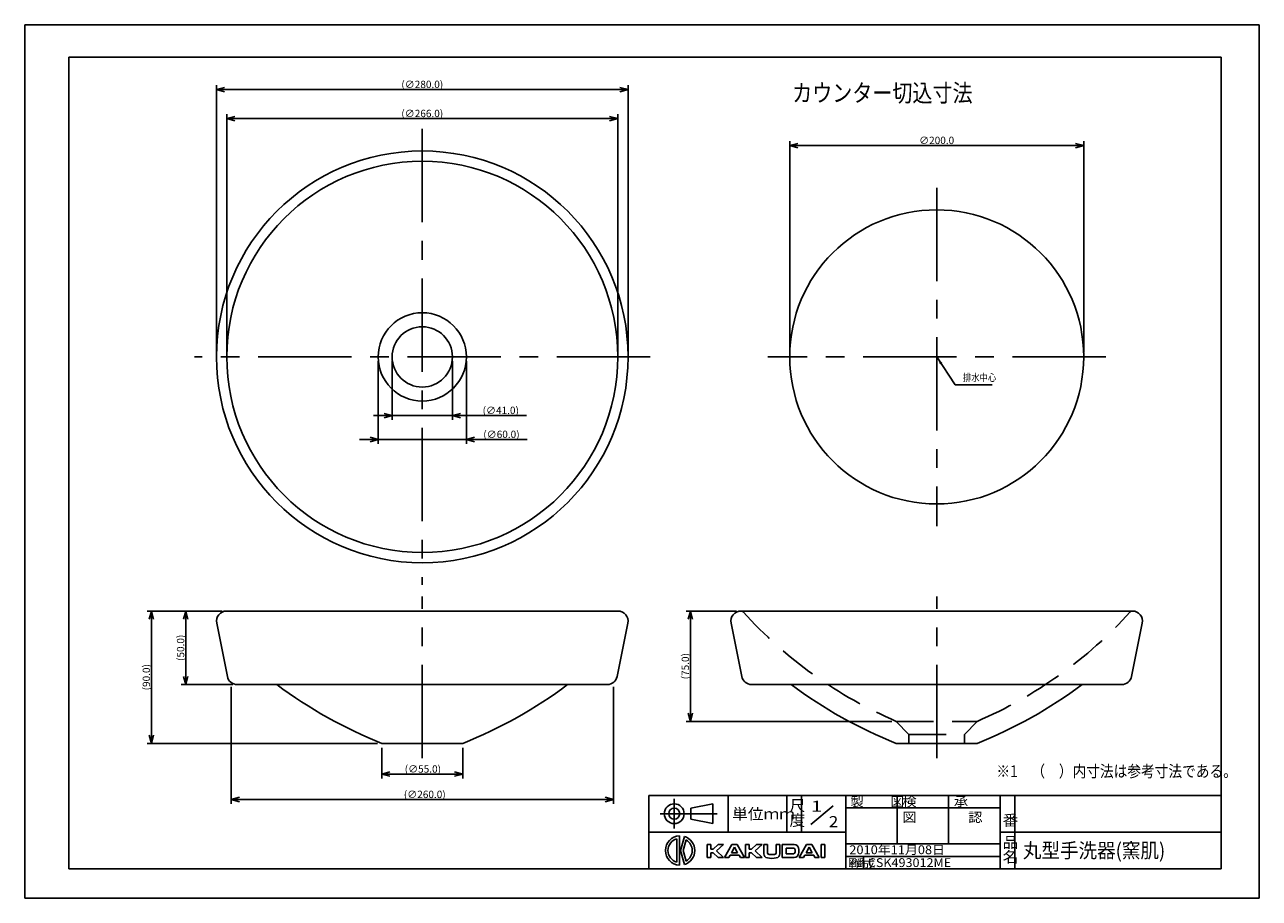
# Model space of a CAD drawing. Extents: x -210 to 210, y -148 to 148.
import ezdxf

# ---------------------------------------------------------------- set-up
doc = ezdxf.new("R2010")
doc.units = 0
doc.linetypes.add('CENTER', pattern=[50.8, 31.75, -6.35, 6.35, -6.35])
doc.linetypes.add('DASHED', pattern=[19.05, 12.7, -6.35])
doc.layers.get('0').update_dxf_attribs({"linetype": 'CONTINUOUS'})
doc.layers.get('DEFPOINTS').update_dxf_attribs({"linetype": 'CONTINUOUS'})
doc.layers.add('LY_1', color=254, linetype='CONTINUOUS')
doc.styles.add('MX_DIMTXSTY_2', font='txt.shx', dxfattribs={"width": 1.25, "bigfont": 'extfont.shx'})
doc.styles.add('MX_DIMTXSTY_3', font='txt.shx', dxfattribs={"width": 1.3, "bigfont": 'extfont.shx'})
doc.styles.add('MX_DIMTXSTY_4', font='txt.shx', dxfattribs={"width": 1.4, "bigfont": 'extfont.shx'})
doc.styles.add('MX_DIMTXSTY_5', font='txt.shx', dxfattribs={"width": 1.35, "bigfont": 'extfont.shx'})
doc.styles.add('MX_NOTE_STANDARD', font='txt.shx', dxfattribs={"bigfont": 'extfont.shx'})
doc.dimstyles.new('MX_DIMSTYLE_CLASS2', dxfattribs={"dimtxt": 2.5, "dimasz": 2.5, "dimexe": 1.5, "dimexo": 1.5, "dimgap": 0.5, "dimtad": 1, "dimlfac": 2, "dimtxsty": 'MX_NOTE_STANDARD', "dimblk1": 'OPEN30', "dimblk2": 'OPEN30', "dimsah": 1, "dimcen": 2.5, "dimazin": 3, "dimtfac": 1, "dimtmove": 0, "dimatfit": 3, "dimtzin": 0})
doc.dimstyles.new('MXDIMSTYLE', dxfattribs={"dimtxt": 2.5, "dimasz": 2.5, "dimexe": 1.5, "dimexo": 1.5, "dimgap": 0.5, "dimtad": 1, "dimtxsty": 'MX_NOTE_STANDARD', "dimblk1": 'OPEN30', "dimblk2": 'OPEN30', "dimsah": 1, "dimcen": 2.5, "dimazin": 3, "dimtfac": 1, "dimtmove": 0, "dimatfit": 3, "dimtzin": 0})

# ---------------------------------------------------------------- blocks, each defined once
blk = doc.blocks.new('$KAKUDAI-3')
at = {"color": 0, "linetype": 'CONTINUOUS'}
for p, q in [((-0.24, 4.994236), (-0.24, -4.994236)), ((0.18, 0), (1.461255, 4.781708)), ((-1.1, 3.99119), (-1.1, -3.99119)), ((1.461255, -4.781708), (0.18, 0)), ((1.070337, 0), (2.0362, 3.604648)), ((2.0362, -3.604648), (1.070337, 0))]:
    blk.add_line(p, q, dxfattribs=at)
for radius, start, end in [(5, 92.751257, 267.248746), (5, 286.992764, 73.007236), (4.14, 105.408581, 254.591422), (4.14, 299.461315, 60.538685)]:
    blk.add_arc((0, 0), radius, start, end, dxfattribs=at)
blk = doc.blocks.new('$KAKUDAI-2')
at = {"color": 0, "linetype": 'CONTINUOUS'}
for p, q in [((0, 4.437302), (0, 0.000015)), ((0.000366, 4.437302), (1.242905, 4.437302)), ((1.242874, 4.437302), (1.242874, 2.810211)), ((2.041729, 2.809854), (3.78704, 4.436829)), ((3.228285, 2.219162), (5.608237, 4.437769)), ((3.786705, 4.437302), (5.608849, 4.437302)), ((5.904288, 0.000176), (8.41872, 4.437407)), ((8.419144, 4.437302), (10.238426, 4.437302)), ((12.752607, -0.000183), (10.238149, 4.437112)), ((13.048416, 4.437317), (13.048416, 0.000015)), ((13.048546, 4.437316), (14.290932, 4.437301)), ((14.29081, 4.437302), (14.29081, 2.810196)), ((15.089013, 2.810919), (16.834306, 4.437876)), ((16.277186, 2.218402), (18.657143, 4.437007)), ((16.834892, 4.437302), (18.656952, 4.437302)), ((19.248566, 4.437302), (19.248566, 1.28949)), ((19.248573, 4.437302), (20.520576, 4.437302)), ((20.5205, 4.437302), (20.5205, 1.622192)), ((23.478714, 4.437302), (24.750725, 4.437302)), ((23.478989, 4.437309), (23.478989, 1.622185)), ((24.750397, 4.437317), (24.750397, 1.28949)), ((25.549355, 4.437317), (25.549355, 0.000015)), ((25.549408, 4.437302), (29.621742, 4.437302)), ((31.287743, 0.000262), (33.80215, 4.437459)), ((33.802635, 4.437317), (35.621895, 4.437317)), ((38.136126, 0.000097), (35.62175, 4.437263)), ((38.72789, 4.437317), (38.72789, 0.000015)), ((38.727936, 4.437317), (39.999947, 4.437317)), ((39.999893, 4.437317), (39.999893, 0.000015)), ((0.000366, 0), (1.242905, 0)), ((1.242905, 2.810196), (2.041748, 2.810196)), ((1.242905, 1.627098), (2.041748, 1.627098)), ((1.243866, 1.627106), (1.243866, 0)), ((2.041563, 1.627004), (3.786919, -0.000054)), ((3.228971, 2.218703), (5.608881, 0.000134)), ((3.786705, 0.000015), (5.608849, 0.000015)), ((5.904747, 0), (7.366676, 0)), ((7.366972, -0.000121), (7.786036, 0.739421)), ((7.785843, 0.739464), (10.871651, 0.739464)), ((8.288605, 1.627098), (10.368835, 1.627098)), ((8.289557, 1.626387), (9.329624, 3.46183)), ((10.368869, 1.627127), (9.328812, 3.462514)), ((11.290678, -0.000035), (10.871566, 0.739584)), ((11.290825, 0), (12.752815, 0)), ((13.0485, 0.000015), (14.290878, 0.000015)), ((14.290756, 2.810212), (15.089454, 2.810197)), ((14.29081, 1.627098), (14.29081, 0)), ((14.290886, 1.627098), (15.089615, 1.627098)), ((15.089823, 1.626855), (16.835171, -0.000145)), ((16.277017, 2.218516), (18.656834, 0.000049)), ((16.834892, 0.000015), (18.656952, 0.000015)), ((25.549408, 0.000015), (29.621742, 0.000015)), ((26.821381, 3.16539), (26.821381, 1.27224)), ((26.821388, 3.1651), (29.318481, 3.1651)), ((26.821388, 1.271919), (29.318481, 1.271919)), ((31.288223, 0), (32.750244, 0)), ((32.750442, -0.000219), (33.169532, 0.739348)), ((33.169319, 0.738998), (36.255188, 0.738998)), ((33.672051, 1.627072), (34.712108, 3.462442)), ((33.672188, 1.627083), (35.752327, 1.627083)), ((35.752436, 1.626965), (34.712341, 3.462418)), ((36.674036, 0.000002), (36.254984, 0.739515)), ((36.674271, 0.000015), (38.136307, 0.000015)), ((38.727936, 0.000015), (39.999947, 0.000015))]:
    blk.add_line(p, q, dxfattribs=at)
for centre, radius, start, end in [((29.621689, 2.958115), 1.479071, 10.671932, 89.999982), ((20.727631, 1.28949), 1.479071, 179.999964, 260.450713), ((21.112137, 1.622177), 0.591628, 179.999964, 263.000915), ((21.999603, 8.85083), 7.874568, 263.000966, 276.999015), ((22.88707, 1.622192), 0.591628, 276.999029, 0), ((23.271584, 1.28949), 1.479071, 279.549258, 0), ((29.318405, 2.573524), 0.591628, 5.59873, 89.999982), ((29.31842, 1.863708), 0.591628, 270.000025, 354.40127), ((29.621689, 1.479218), 1.479071, 270.000025, 349.328068), ((25.69725, 2.218666), 4.230142, 354.401273, 5.598727), ((25.69725, 2.218666), 5.472562, 349.328068, 10.671932), ((21.999603, 8.85083), 9.146571, 260.450737, 279.54923)]:
    blk.add_arc(centre, radius, start, end, dxfattribs=at)
blk = doc.blocks.new('_OPEN30')
at = {"color": 0, "linetype": 'ByBlock'}
for p, q in [((-1, 0.267949), (0, 0)), ((0, 0), (-1, -0.267949)), ((0, 0), (-1, 0))]:
    blk.add_line(p, q, dxfattribs=at)
blk = doc.blocks.new('*D3')
at = {"color": 143, "linetype": 'CONTINUOUS'}
for p, q in [((-139.747309, -76.66467), (-139.747309, -116.417936)), ((-9.747309, -76.66467), (-9.747309, -116.417936)), ((-9.747309, -114.917936), (-139.747309, -114.917936))]:
    blk.add_line(p, q, dxfattribs=at)
at = {"layer": 'DEFPOINTS', "color": 0, "linetype": 'CONTINUOUS'}
for p in [(-139.747309, -75.16467), (-9.747309, -75.16467), (-139.747309, -114.917936)]:
    blk.add_point(p, dxfattribs=at)
at = {"color": 143, "linetype": 'CONTINUOUS', "xscale": 2.77, "yscale": 2.77, "zscale": 2.77, "rotation": 180}
blk.add_blockref('_OPEN30', (-139.747309, -114.917936), dxfattribs=at)
at = {"color": 143, "linetype": 'CONTINUOUS', "xscale": 2.77, "yscale": 2.77, "zscale": 2.77}
blk.add_blockref('_OPEN30', (-9.747309, -114.917936), dxfattribs=at)
at = {"color": 143, "linetype": 'CONTINUOUS', "insert": (-73.901148, -113.167936), "char_height": 2.5, "attachment_point": 5, "style": 'MX_DIMTXSTY_2'}
blk.add_mtext('\\A1;(∅260.0)', dxfattribs=at)
blk = doc.blocks.new('*D4')
at = {"color": 143, "linetype": 'CONTINUOUS'}
for p, q in [((-144.747309, 37.068107), (-144.747309, 127.961273)), ((-144.747309, 126.461273), (-4.747309, 126.461273)), ((-4.747309, 37.068107), (-4.747309, 127.961273))]:
    blk.add_line(p, q, dxfattribs=at)
at = {"layer": 'DEFPOINTS', "color": 0, "linetype": 'CONTINUOUS'}
for p in [(-4.747309, 126.461273), (-144.747309, 35.568107), (-4.747309, 35.568107)]:
    blk.add_point(p, dxfattribs=at)
at = {"color": 143, "linetype": 'CONTINUOUS', "xscale": 2.77, "yscale": 2.77, "zscale": 2.77, "rotation": 180}
blk.add_blockref('_OPEN30', (-144.747309, 126.461273), dxfattribs=at)
at = {"color": 143, "linetype": 'CONTINUOUS', "xscale": 2.77, "yscale": 2.77, "zscale": 2.77}
blk.add_blockref('_OPEN30', (-4.747309, 126.461273), dxfattribs=at)
at = {"color": 143, "linetype": 'CONTINUOUS', "insert": (-74.747309, 128.211273), "char_height": 2.5, "attachment_point": 5, "style": 'MX_DIMTXSTY_2'}
blk.add_mtext('\\A1;(∅280.0)', dxfattribs=at)
blk = doc.blocks.new('*D5')
at = {"color": 143, "linetype": 'CONTINUOUS'}
for p, q in [((50.252691, 37.068102), (50.252691, 108.921656)), ((50.252691, 107.421656), (150.252691, 107.421656)), ((150.252691, 37.068102), (150.252691, 108.921656))]:
    blk.add_line(p, q, dxfattribs=at)
at = {"layer": 'DEFPOINTS', "color": 0, "linetype": 'CONTINUOUS'}
for p in [(150.252691, 107.421656), (50.252691, 35.568102), (150.252691, 35.568102)]:
    blk.add_point(p, dxfattribs=at)
at = {"color": 143, "linetype": 'CONTINUOUS', "xscale": 2.77, "yscale": 2.77, "zscale": 2.77, "rotation": 180}
blk.add_blockref('_OPEN30', (50.252691, 107.421656), dxfattribs=at)
at = {"color": 143, "linetype": 'CONTINUOUS', "xscale": 2.77, "yscale": 2.77, "zscale": 2.77}
blk.add_blockref('_OPEN30', (150.252691, 107.421656), dxfattribs=at)
at = {"color": 143, "linetype": 'CONTINUOUS', "insert": (100.234117, 109.171656), "char_height": 2.5, "attachment_point": 5, "style": 'MX_DIMTXSTY_2'}
blk.add_mtext('\\A1;∅200.0', dxfattribs=at)
blk = doc.blocks.new('*D6')
at = {"color": 143, "linetype": 'CONTINUOUS'}
for p, q in [((-89.747309, 34.068107), (-89.747309, 5.979377)), ((-59.747309, 34.068107), (-59.747309, 5.979377)), ((-89.747309, 7.479377), (-96.097309, 7.479377)), ((-59.747309, 7.479377), (-89.747309, 7.479377)), ((-39.062037, 7.479377), (-59.747309, 7.479377)), ((-59.747309, 7.479377), (-53.397309, 7.479377))]:
    blk.add_line(p, q, dxfattribs=at)
at = {"layer": 'DEFPOINTS', "color": 0, "linetype": 'CONTINUOUS'}
for p in [(-89.747309, 35.568107), (-59.747309, 35.568107), (-89.747309, 7.479377)]:
    blk.add_point(p, dxfattribs=at)
at = {"color": 143, "linetype": 'CONTINUOUS', "xscale": 2.77, "yscale": 2.77, "zscale": 2.77}
blk.add_blockref('_OPEN30', (-89.747309, 7.479377), dxfattribs=at)
at = {"color": 143, "linetype": 'CONTINUOUS', "xscale": 2.77, "yscale": 2.77, "zscale": 2.77, "rotation": 180}
blk.add_blockref('_OPEN30', (-59.747309, 7.479377), dxfattribs=at)
at = {"color": 143, "linetype": 'CONTINUOUS', "insert": (-47.812037, 9.229377), "char_height": 2.5, "attachment_point": 5, "style": 'MX_DIMTXSTY_2'}
blk.add_mtext('\\A1;(∅60.0)', dxfattribs=at)
blk = doc.blocks.new('*D7')
at = {"color": 143, "linetype": 'CONTINUOUS'}
for p, q in [((-84.997309, 34.068106), (-84.997309, 14.123793)), ((-64.497309, 34.068106), (-64.497309, 14.123793)), ((-84.997309, 15.623793), (-91.347309, 15.623793)), ((-64.497309, 15.623793), (-84.997309, 15.623793)), ((-39.294735, 15.623793), (-64.497309, 15.623793)), ((-64.497309, 15.623793), (-58.147309, 15.623793))]:
    blk.add_line(p, q, dxfattribs=at)
at = {"layer": 'DEFPOINTS', "color": 0, "linetype": 'CONTINUOUS'}
for p in [(-84.997309, 35.568106), (-64.497309, 35.568106), (-84.997309, 15.623793)]:
    blk.add_point(p, dxfattribs=at)
at = {"color": 143, "linetype": 'CONTINUOUS', "xscale": 2.77, "yscale": 2.77, "zscale": 2.77}
blk.add_blockref('_OPEN30', (-84.997309, 15.623793), dxfattribs=at)
at = {"color": 143, "linetype": 'CONTINUOUS', "xscale": 2.77, "yscale": 2.77, "zscale": 2.77, "rotation": 180}
blk.add_blockref('_OPEN30', (-64.497309, 15.623793), dxfattribs=at)
at = {"color": 143, "linetype": 'CONTINUOUS', "insert": (-48.044735, 17.373793), "char_height": 2.5, "attachment_point": 5, "style": 'MX_DIMTXSTY_3'}
blk.add_mtext('\\A1;(∅41.0)', dxfattribs=at)
blk = doc.blocks.new('*D8')
at = {"color": 143, "linetype": 'CONTINUOUS'}
for p, q in [((-141.247309, 37.068105), (-141.247309, 118.070753)), ((-8.247309, 37.068105), (-8.247309, 118.070753)), ((-141.247309, 116.570753), (-8.247309, 116.570753))]:
    blk.add_line(p, q, dxfattribs=at)
at = {"layer": 'DEFPOINTS', "color": 0, "linetype": 'CONTINUOUS'}
for p in [(-8.247309, 116.570753), (-141.247309, 35.568105), (-8.247309, 35.568105)]:
    blk.add_point(p, dxfattribs=at)
at = {"color": 143, "linetype": 'CONTINUOUS', "xscale": 2.77, "yscale": 2.77, "zscale": 2.77, "rotation": 180}
blk.add_blockref('_OPEN30', (-141.247309, 116.570753), dxfattribs=at)
at = {"color": 143, "linetype": 'CONTINUOUS', "xscale": 2.77, "yscale": 2.77, "zscale": 2.77}
blk.add_blockref('_OPEN30', (-8.247309, 116.570753), dxfattribs=at)
at = {"color": 143, "linetype": 'CONTINUOUS', "insert": (-74.747309, 118.320753), "char_height": 2.5, "attachment_point": 5, "style": 'MX_DIMTXSTY_2'}
blk.add_mtext('\\A1;(∅266.0)', dxfattribs=at)
blk = doc.blocks.new('*D9')
at = {"color": 143, "linetype": 'CONTINUOUS'}
for p, q in [((-88.497309, -97.342673), (-88.497309, -107.789665)), ((-60.997309, -97.342673), (-60.997309, -107.789665)), ((-60.997309, -106.289665), (-88.497309, -106.289665))]:
    blk.add_line(p, q, dxfattribs=at)
at = {"layer": 'DEFPOINTS', "color": 0, "linetype": 'CONTINUOUS'}
for p in [(-88.497309, -95.842673), (-60.997309, -95.842673), (-88.497309, -106.289665)]:
    blk.add_point(p, dxfattribs=at)
at = {"color": 143, "linetype": 'CONTINUOUS', "xscale": 2.77, "yscale": 2.77, "zscale": 2.77, "rotation": 180}
blk.add_blockref('_OPEN30', (-88.497309, -106.289665), dxfattribs=at)
at = {"color": 143, "linetype": 'CONTINUOUS', "xscale": 2.77, "yscale": 2.77, "zscale": 2.77}
blk.add_blockref('_OPEN30', (-60.997309, -106.289665), dxfattribs=at)
at = {"color": 143, "linetype": 'CONTINUOUS', "insert": (-74.548265, -104.539665), "char_height": 2.5, "attachment_point": 5, "style": 'MX_DIMTXSTY_2'}
blk.add_mtext('\\A1;(∅55.0)', dxfattribs=at)
blk = doc.blocks.new('*D10')
at = {"color": 143, "linetype": 'CONTINUOUS'}
for p, q in [((-142.849976, -50.842673), (-156.722599, -50.842673)), ((-155.222599, -75.842673), (-155.222599, -50.842673)), ((-139.209976, -75.842673), (-156.722599, -75.842673))]:
    blk.add_line(p, q, dxfattribs=at)
at = {"layer": 'DEFPOINTS', "color": 0, "linetype": 'CONTINUOUS'}
for p in [(-155.222599, -50.842673), (-141.349976, -50.842673), (-137.709976, -75.842673)]:
    blk.add_point(p, dxfattribs=at)
at = {"color": 143, "linetype": 'CONTINUOUS', "xscale": 2.77, "yscale": 2.77, "zscale": 2.77}
for p, rotation in [((-155.222599, -50.842673), 90), ((-155.222599, -75.842673), 270)]:
    blk.add_blockref('_OPEN30', p, dxfattribs=dict(at, rotation=rotation))
at = {"color": 143, "linetype": 'CONTINUOUS', "insert": (-156.972599, -63.342673), "char_height": 2.5, "attachment_point": 5, "rotation": 90, "style": 'MX_DIMTXSTY_4'}
blk.add_mtext('\\A1;(50.0)', dxfattribs=at)
blk = doc.blocks.new('*D11')
at = {"color": 143, "linetype": 'CONTINUOUS'}
for p, q in [((-142.849975, -50.842673), (-168.370765, -50.842673)), ((-166.870765, -95.842673), (-166.870765, -50.842673)), ((-89.997306, -95.842673), (-168.370765, -95.842673))]:
    blk.add_line(p, q, dxfattribs=at)
at = {"layer": 'DEFPOINTS', "color": 0, "linetype": 'CONTINUOUS'}
for p in [(-166.870765, -50.842673), (-141.349975, -50.842673), (-88.497306, -95.842673)]:
    blk.add_point(p, dxfattribs=at)
at = {"color": 143, "linetype": 'CONTINUOUS', "xscale": 2.77, "yscale": 2.77, "zscale": 2.77}
for p, rotation in [((-166.870765, -50.842673), 90), ((-166.870765, -95.842673), 270)]:
    blk.add_blockref('_OPEN30', p, dxfattribs=dict(at, rotation=rotation))
at = {"color": 143, "linetype": 'CONTINUOUS', "insert": (-168.620765, -73.342673), "char_height": 2.5, "attachment_point": 5, "rotation": 90, "style": 'MX_DIMTXSTY_4'}
blk.add_mtext('\\A1;(90.0)', dxfattribs=at)
blk = doc.blocks.new('*D12')
at = {"color": 143, "linetype": 'CONTINUOUS'}
for p, q in [((32.150025, -50.842673), (14.982926, -50.842673)), ((16.482926, -88.342673), (16.482926, -50.842673)), ((85.002693, -88.342673), (14.982926, -88.342673))]:
    blk.add_line(p, q, dxfattribs=at)
at = {"layer": 'DEFPOINTS', "color": 0, "linetype": 'CONTINUOUS'}
for p in [(16.482926, -50.842673), (33.650025, -50.842673), (86.502693, -88.342673)]:
    blk.add_point(p, dxfattribs=at)
at = {"color": 143, "linetype": 'CONTINUOUS', "xscale": 2.77, "yscale": 2.77, "zscale": 2.77}
for p, rotation in [((16.482926, -50.842673), 90), ((16.482926, -88.342673), 270)]:
    blk.add_blockref('_OPEN30', p, dxfattribs=dict(at, rotation=rotation))
at = {"color": 143, "linetype": 'CONTINUOUS', "insert": (14.732926, -69.592673), "char_height": 2.5, "attachment_point": 5, "rotation": 90, "style": 'MX_DIMTXSTY_5'}
blk.add_mtext('\\A1;(75.0)', dxfattribs=at)

msp = doc.modelspace()

# ---------------------------------------------------------------- linework, layer by layer
at = {"layer": 'LY_1', "color": 130, "linetype": 'CONTINUOUS'}
for p, q in [((-210, 148.5), (210, 148.5)), ((-210, -148.5), (-210, 148.5)), ((210, -148.5), (210, 148.5)), ((2.300003, -113.5), (197, -113.5)), ((2.300003, -113.5), (2.300003, -138.5)), ((16.584476, -117.875024), (24.084476, -116.375024)), ((24.084488, -116.375), (24.084488, -123.124985)), ((29.300003, -113.5), (29.300003, -126)), ((49.300003, -113.5), (49.300003, -126)), ((54.300003, -113.5), (54.300003, -126)), ((65.082363, -117.014698), (57.379039, -123.434135)), ((69.300003, -113.5), (69.300003, -138.5)), ((86.800003, -113.5), (86.800003, -130)), ((104.300003, -113.5), (104.300003, -130)), ((121.800003, -113.5), (121.800003, -138.5)), ((126.800003, -113.5), (126.800003, -138.5)), ((16.584488, -117.875), (16.584488, -121.624985)), ((16.584493, -121.625019), (24.084493, -123.125019)), ((69.300003, -117.75), (121.800003, -117.75)), ((2.300003, -126), (69.300003, -126)), ((121.800003, -126), (197, -126)), ((69.300003, -130), (121.800003, -130)), ((69.300003, -134.25), (121.800003, -134.25)), ((75.300003, -134.25), (75.300003, -138.5)), ((-210, -148.5), (210, -148.5))]:
    msp.add_line(p, q, dxfattribs=at)
at = {"layer": 'LY_1', "color": 120, "linetype": 'CONTINUOUS'}
for p, q in [((-195, 137.5), (197, 137.5)), ((-195, -138.5), (-195, 137.5)), ((197, -138.5), (197, 137.5)), ((-195, -138.5), (197, -138.5))]:
    msp.add_line(p, q, dxfattribs=at)
at = {"layer": 'LY_1', "color": 110, "linetype": 'CENTER'}
for p, q in [((-74.747309, 113.068107), (-74.747309, -41.931893)), ((100.252691, 93.068107), (100.252691, -21.931893)), ((2.752691, 35.568107), (-152.247309, 35.568107)), ((157.752691, 35.568107), (42.752691, 35.568107)), ((-74.747309, -100.842673), (-74.747309, -45.842673)), ((100.252691, -100.842673), (100.252691, -45.842673))]:
    msp.add_line(p, q, dxfattribs=at)
at = {"layer": 'LY_1', "color": 3, "linetype": 'CONTINUOUS'}
for p, q in [((-141.349976, -50.842673), (-8.144642, -50.842673)), ((33.650024, -50.842673), (166.855358, -50.842673)), ((-144.68395, -54.909468), (-141.04395, -73.109468)), ((-4.810668, -54.909468), (-8.450668, -73.109468)), ((30.31605, -54.909468), (33.95605, -73.109468)), ((170.189332, -54.909468), (166.549332, -73.109468)), ((-137.709976, -75.842673), (-11.784642, -75.842673)), ((37.290024, -75.842673), (163.215358, -75.842673)), ((-88.497309, -95.842673), (-60.997309, -95.842673)), ((86.502691, -95.842673), (114.002691, -95.842673))]:
    msp.add_line(p, q, dxfattribs=at)
at = {"layer": 'LY_1', "color": 203, "linetype": 'DASHED'}
for p, q in [((86.502691, -88.342673), (90.752691, -92.842673)), ((86.502691, -88.342673), (114.002691, -88.342673)), ((109.752691, -92.842673), (114.002691, -88.342673)), ((90.752691, -92.842673), (90.752691, -95.842673)), ((90.752691, -92.842673), (109.752691, -92.842673)), ((109.752691, -95.842673), (109.752691, -92.842673))]:
    msp.add_line(p, q, dxfattribs=at)
at = {"layer": 'LY_1', "color": 140, "linetype": 'CENTER'}
for p, q in [((10.959488, -114.676636), (10.959488, -124.753326)), ((6.19104, -119.75), (25.624664, -119.75))]:
    msp.add_line(p, q, dxfattribs=at)
at = {"layer": 'LY_1', "color": 3, "linetype": 'CONTINUOUS'}
for centre, radius in [((-74.747309, 35.568107), 70), ((-74.747309, 35.568107), 66.5), ((100.252691, 35.568107), 50), ((-74.747309, 35.568107), 15), ((-74.747309, 35.568107), 10.25)]:
    msp.add_circle(centre, radius, dxfattribs=at)
at = {"layer": 'LY_1', "color": 130, "linetype": 'CONTINUOUS'}
for radius in [3.375, 1.875]:
    msp.add_circle((10.959488, -119.75), radius, dxfattribs=at)
at = {"layer": 'LY_1', "color": 3, "linetype": 'CONTINUOUS'}
for centre, radius, start, end in [((-141.349976, -54.242673), 3.4, 90, 191.309932), ((-8.144642, -54.242673), 3.4, 348.690068, 90), ((33.650024, -54.242673), 3.4, 90, 191.309932), ((166.855358, -54.242673), 3.4, 348.690068, 90), ((-137.709976, -72.442673), 3.4, 191.309932, 270), ((-11.784642, -72.442673), 3.4, 270, 348.690068), ((37.290024, -72.442673), 3.4, 191.309932, 270), ((163.215358, -72.442673), 3.4, 270, 348.690068), ((-30.283584, 49.965976), 157, 233.257198, 248.235773), ((-119.211035, 49.965976), 157, 291.764227, 306.742802), ((144.716416, 49.965976), 157, 233.257198, 248.235773), ((55.788965, 49.965976), 157, 291.764227, 306.742802)]:
    msp.add_arc(centre, radius, start, end, dxfattribs=at)
at = {"layer": 'LY_1', "color": 203, "linetype": 'DASHED'}
for centre, radius, start, end in [((33.759502, -51.682673), 0.84, 42.139004, 90), ((145.61027, 49.520644), 150, 222.139004, 246.793229), ((54.895112, 49.520644), 150, 293.206771, 317.860996), ((166.74588, -51.682673), 0.84, 90, 137.860996)]:
    msp.add_arc(centre, radius, start, end, dxfattribs=at)

# ---------------------------------------------------------------- block references
at = {"layer": 'LY_1', "color": 143, "linetype": 'ByBlock'}
for name, p in [('$KAKUDAI-3', (12.959488, -132.25)), ('$KAKUDAI-2', (22.170097, -134.630508))]:
    msp.add_blockref(name, p, dxfattribs=at)

# ---------------------------------------------------------------- texts
at = {"layer": 'LY_1', "color": 143, "linetype": 'CONTINUOUS'}
for s, insert, char_height, attachment_point in [('\\W0.833;\\A1;カウンター切込寸法', (51.086024, 128.295286), 6, 1), ('\\W0.833;\\A1;排水中心', (109.156397, 28.552956), 2.5, 4), ('\\W0.854;\\A1;※1\u3000（\u3000）内寸法は参考寸法である。', (120.56962, -107.3), 4, 7), ('\\W1.069;\\A1;2010年11月08日 作成', (70.515583, -130.5), 3, 1), ('\\W0.925;\\A1;丸型手洗器(窯肌)', (129.570551, -132.25), 5, 4), ('\\W0.833;\\A1;図番', (70.147225, -136.375), 2.5, 4), ('\\W1.048;\\A1;CSK493012ME', (76.823813, -134.875), 3, 1)]:
    msp.add_mtext(s, dxfattribs=dict(at, insert=insert, char_height=char_height, attachment_point=attachment_point))
at = {"layer": 'LY_1', "color": 140, "linetype": 'CONTINUOUS', "attachment_point": 1}
for s, insert, char_height in [('\\T0.958;\\W1.043;\\A1;単位ｍｍ', (30.673885, -117.951172), 3.75), ('\\T0.958;\\W1.043;\\A1;尺', (50.18951, -115.09462), 3.75), ('\\T0.958;\\W1.043;\\A1;製\u3000\u3000図', (70.921795, -114.023474), 3.2), ('\\T1.025;\\W1.115;\\A1;検\u3000 図', (88.573521, -114.023474), 3.2), ('\\T1.025;\\W1.115;\\A1;承 \u3000認', (106.073521, -114.023474), 3.2), ('\\T0.958;\\W1.043;\\A1;度', (50.18951, -120.09462), 3.75), ('\\T0.958;\\W1.043;\\A1;番', (122.68951, -120.09462), 3.75), ('\\T0.958;\\W1.043;\\A1;品', (122.68951, -127.59462), 3.75), ('\\T0.958;\\W1.043;\\A1;名', (122.68951, -132.59462), 3.75)]:
    msp.add_mtext(s, dxfattribs=dict(at, insert=insert, char_height=char_height))
at = {"layer": 'LY_1', "color": 110, "linetype": 'CONTINUOUS', "char_height": 3.75, "attachment_point": 1}
for s, insert in [('\\T1.286;\\W1.400;\\A1;1', (57.437264, -115.332664)), ('\\T1.050;\\W1.143;\\A1;2', (63.536697, -120.569679))]:
    msp.add_mtext(s, dxfattribs=dict(at, insert=insert))

# ---------------------------------------------------------------- dimensions: what is measured, and where the dimension line sits
at = {"layer": 'LY_1', "color": 143, "linetype": 'CONTINUOUS'}
for base, p1, p2, text, override, picture, middle in [((-4.747309, 126.461273), (-144.747309, 35.568107), (-4.747309, 35.568107), '\\A1;(∅<>)', {"dimasz": 2.77, "dimdec": 1, "dimzin": 0, "dimtxsty": 'MX_DIMTXSTY_2'}, '*D4', (-74.747309, 126.461273)), ((-8.247309, 116.570753), (-141.247309, 35.568105), (-8.247309, 35.568105), '\\A1;(∅<>)', {"dimasz": 2.77, "dimdec": 1, "dimzin": 0, "dimtxsty": 'MX_DIMTXSTY_2'}, '*D8', (-74.747309, 116.570753)), ((150.252691, 107.421656), (50.252691, 35.568102), (150.252691, 35.568102), '\\A1;∅<>', {"dimasz": 2.77, "dimdec": 1, "dimzin": 0, "dimtxsty": 'MX_DIMTXSTY_2'}, '*D5', (100.234117, 107.421656)), ((-89.747309, 7.479377), (-59.747309, 35.568107), (-89.747309, 35.568107), '\\A1;(∅<>)', {"dimasz": 2.77, "dimdec": 1, "dimzin": 0, "dimtxsty": 'MX_DIMTXSTY_2'}, '*D6', (-47.812037, 7.479377)), ((-84.997309, 15.623793), (-64.497309, 35.568106), (-84.997309, 35.568106), '\\A1;(∅<>)', {"dimasz": 2.77, "dimdec": 1, "dimzin": 0, "dimtxsty": 'MX_DIMTXSTY_3'}, '*D7', (-48.044735, 15.623793)), ((-139.747309, -114.917936), (-9.747309, -75.16467), (-139.747309, -75.16467), '\\A1;(∅260.0)', {"dimasz": 2.77, "dimdec": 1, "dimlfac": 0.5, "dimzin": 0, "dimtxsty": 'MX_DIMTXSTY_2'}, '*D3', (-73.901148, -114.917936)), ((-88.497309, -106.289665), (-60.997309, -95.842673), (-88.497309, -95.842673), '\\A1;(∅<>)', {"dimasz": 2.77, "dimdec": 1, "dimzin": 0, "dimtxsty": 'MX_DIMTXSTY_2'}, '*D9', (-74.548265, -106.289665))]:
    dim = msp.add_linear_dim(base=base, p1=p1, p2=p2, text=text, dimstyle='MX_DIMSTYLE_CLASS2', override=override, dxfattribs=at)
    dim.commit()
    dim.dimension.update_dxf_attribs({"geometry": picture, "text_midpoint": middle, "dimtype": 128})
for base, p1, p2, override, picture, middle in [((-166.870765, -50.842673), (-88.497306, -95.842673), (-141.349975, -50.842673), {"dimasz": 2.77, "dimdec": 1, "dimzin": 0, "dimtxsty": 'MX_DIMTXSTY_4'}, '*D11', (-166.870765, -73.342673)), ((-155.222599, -50.842673), (-137.709976, -75.842673), (-141.349976, -50.842673), {"dimasz": 2.77, "dimdec": 1, "dimzin": 0, "dimtxsty": 'MX_DIMTXSTY_4'}, '*D10', (-155.222599, -63.342673)), ((16.482926, -50.842673), (86.502693, -88.342673), (33.650025, -50.842673), {"dimasz": 2.77, "dimdec": 1, "dimzin": 0, "dimtxsty": 'MX_DIMTXSTY_5'}, '*D12', (16.482926, -69.592673))]:
    dim = msp.add_linear_dim(base=base, p1=p1, p2=p2, angle=90, text='\\A1;(<>)', dimstyle='MX_DIMSTYLE_CLASS2', override=override, dxfattribs=at)
    dim.commit()
    dim.dimension.update_dxf_attribs({"geometry": picture, "text_midpoint": middle, "dimtype": 128})

# ---------------------------------------------------------------- leaders
msp.add_leader([(100.252691, 35.568107), (106.509974, 26.052956), (119.156397, 26.052956)], dimstyle='MXDIMSTYLE', override={"dimasz": 2.77}, dxfattribs=at)

doc.saveas('drawing.dxf')
